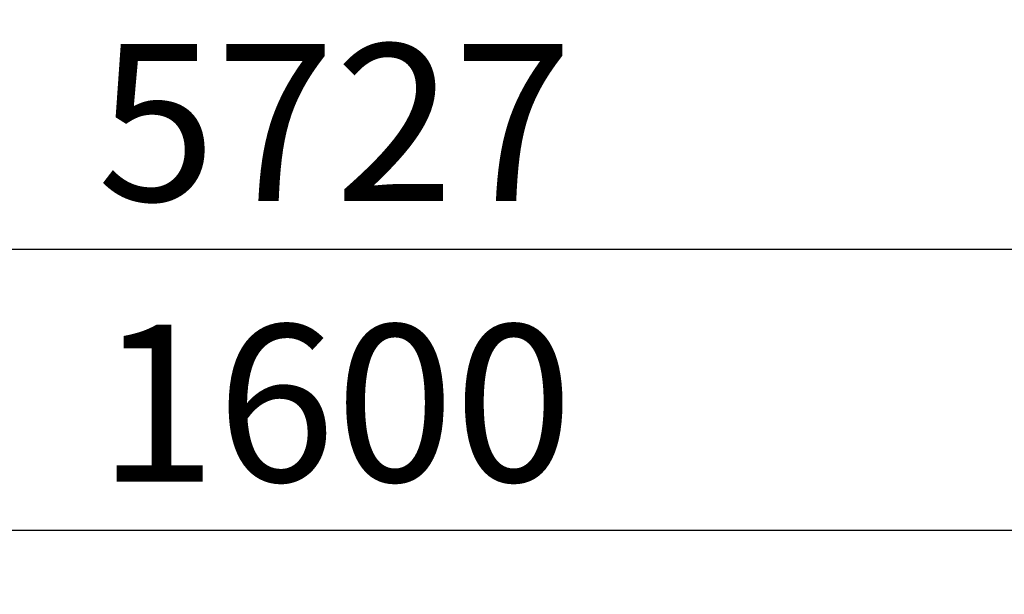
# Model space of a CAD drawing. Units: millimetres. Extents: x 3270 to 9756, y 1134 to 4653.
# Drawn here: x 5974 to 6634, y 4268 to 4653 of the extents above; entities that cross this region are included whole.
import ezdxf

# ---------------------------------------------------------------- set-up
doc = ezdxf.new("R2010")
doc.units = ezdxf.units.MM
doc.header["$LTSCALE"] = 200
doc.layers.add('2ddim', color=7, linetype='Continuous')
doc.styles.add('Trebuchet', font='trebuc.TTF')
doc.dimstyles.new('MM', dxfattribs={"dimscale": 350, "dimtxt": 0.3, "dimasz": 0.18, "dimexe": 0.18, "dimexo": 0.0625, "dimgap": 0.09, "dimtad": 1, "dimtoh": 1, "dimdec": 0, "dimzin": 0, "dimdsep": 46, "dimtxsty": 'Trebuchet', "dimcen": 0.09, "dimclrd": 11, "dimclre": 11, "dimclrt": 2, "dimadec": 0, "dimazin": 0, "dimtfac": 1, "dimtdec": 0, "dimtofl": 0, "dimtmove": 0, "dimatfit": 3, "dimfxl": 0, "dimtolj": 1, "dimtzin": 0, "dimarcsym": 0})

# ---------------------------------------------------------------- blocks, each defined once
blk = doc.blocks.new('*D385')
at = {"layer": '2ddim', "color": 11, "lineweight": -2}
for p, q in [((3322.09, 3527.8), (3322.09, 4562.49)), ((9048.64, 3527.62), (9048.64, 4562.49)), ((3385.09, 4499.49), (8985.64, 4499.49))]:
    blk.add_line(p, q, dxfattribs=at)
at = {"layer": '2ddim', "color": 11}
for points in [[(3385.09, 4509.99), (3385.09, 4488.99), (3322.09, 4499.49)], [(8985.64, 4509.99), (8985.64, 4488.99), (9048.64, 4499.49)]]:
    blk.add_solid(points, dxfattribs=at)
at = {"layer": 'Defpoints', "color": 0}
for p in [(9048.64, 4499.49), (3322.09, 3505.93, 0), (9048.64, 3505.75, 0)]:
    blk.add_point(p, dxfattribs=at)
at = {"layer": '2ddim', "color": 2, "insert": (6185.36, 4584.41), "char_height": 105, "attachment_point": 5, "style": 'Trebuchet'}
blk.add_mtext('\\A1;5727', dxfattribs=at)
blk = doc.blocks.new('*D387')
at = {"layer": '2ddim', "color": 11, "lineweight": -2}
for p, q in [((5385.8, 3548.52), (5385.8, 4374.29)), ((6985.8, 3548.52), (6985.8, 4374.29)), ((5448.8, 4311.29), (6922.8, 4311.29))]:
    blk.add_line(p, q, dxfattribs=at)
at = {"layer": '2ddim', "color": 11}
for points in [[(5448.8, 4321.79), (5448.8, 4300.79), (5385.8, 4311.29)], [(6922.8, 4321.79), (6922.8, 4300.79), (6985.8, 4311.29)]]:
    blk.add_solid(points, dxfattribs=at)
at = {"layer": 'Defpoints', "color": 0}
for p in [(6985.8, 4311.29), (5385.8, 3526.64), (6985.8, 3526.64, 0)]:
    blk.add_point(p, dxfattribs=at)
at = {"layer": '2ddim', "color": 2, "insert": (6185.8, 4396.39), "char_height": 105, "attachment_point": 5, "style": 'Trebuchet'}
blk.add_mtext('\\A1;1600', dxfattribs=at)

msp = doc.modelspace()

# ---------------------------------------------------------------- dimensions: what is measured, and where the dimension line sits
at = {"layer": '2ddim'}
for base, p1, p2, picture, middle in [((9048.64, 4499.49), (3322.09, 3505.93, 0), (9048.64, 3505.75, 0), '*D385', (6185.36, 4584.41)), ((6985.8, 4311.29), (5385.8, 3526.64), (6985.8, 3526.64, 0), '*D387', (6185.8, 4396.39))]:
    dim = msp.add_linear_dim(base=base, p1=p1, p2=p2, dimstyle='MM', dxfattribs=at)
    dim.commit()
    dim.dimension.update_dxf_attribs({"geometry": picture, "text_midpoint": middle})

doc.saveas('drawing.dxf')
